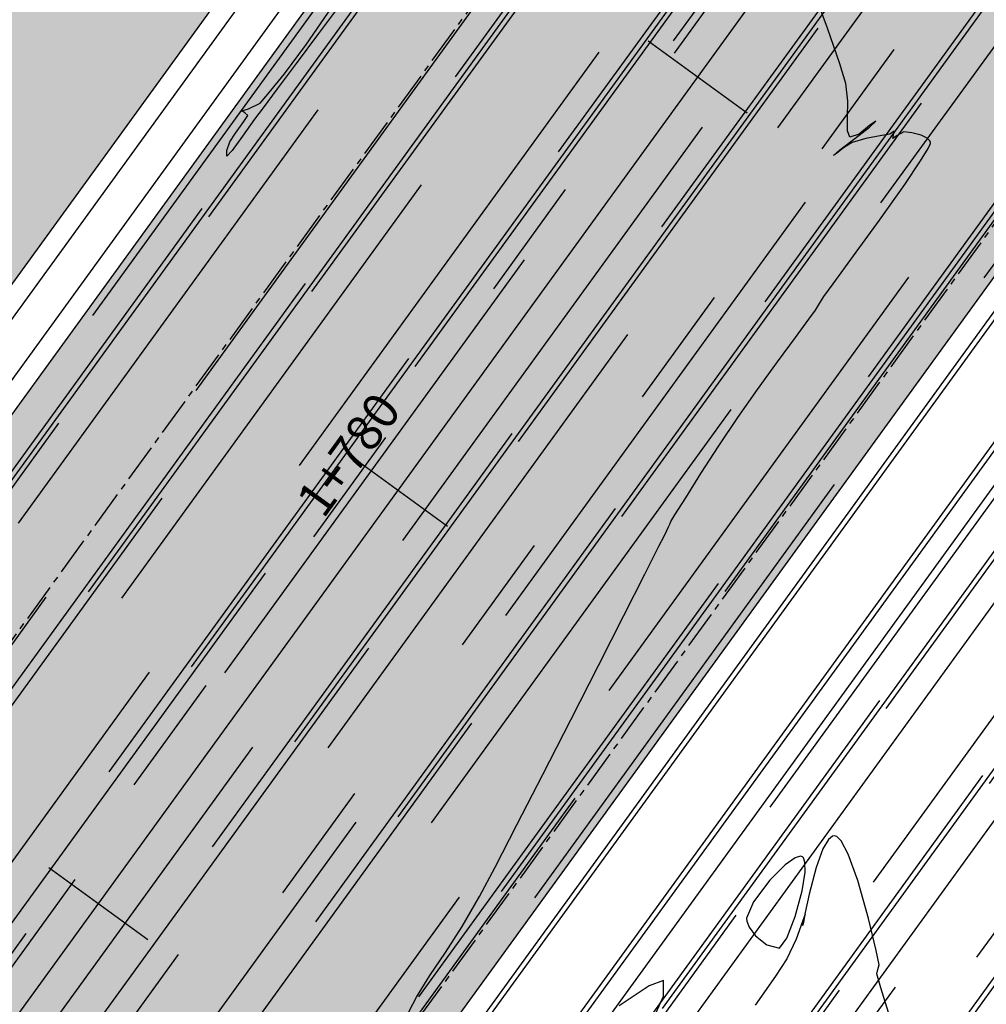
# Model space of a CAD drawing. Units: metres. Extents: x 258681 to 275242, y 8664333 to 8668537.
# Drawn here: x 259720 to 259739, y 8665927 to 8665946 of the extents above; entities that cross this region are included whole.
import ezdxf

# ---------------------------------------------------------------- set-up
doc = ezdxf.new("R2010")
doc.units = ezdxf.units.M
for name, pattern in [('ACAD_ISO03W100', [30, 12, -18]), ('CENTER2', [1.125, 0.75, -0.125, 0.125, -0.125]), ('DASHDOT', [25.4, 12.7, -6.35, 0, -6.35]), ('DASHED', [0.75, 0.5, -0.25])]:
    doc.linetypes.add(name, pattern=pattern)
for name, color, linetype in [('0 NW Mr', 7, 'Continuous'), ('0 VIAD SANTA ROSA', 7, 'Continuous'), ('04_ALI', 7, 'Continuous'), ('05_PERF', 7, 'Continuous'), ('BARANDA SOLIDAS', 22, 'Continuous'), ('C-ROAD-STAN-MAJR', 11, 'Continuous'), ('C-ROAD-STAN-MINR', 11, 'Continuous'), ('Muros Medio Jersey', 2, 'Continuous'), ('Señalizacion', 252, 'Continuous')]:
    doc.layers.add(name, color=color, linetype=linetype)
for name, color, linetype, true_color in [('02_TIN My', 7, 'Continuous', 0xad5700), ('BARANDA SOMBRA', 7, 'Continuous', 0x8c8c8c), ('PISTA', 7, 'Continuous', 0x85d4e0), ('RAMPA', 7, 'Continuous', 0xb3b3b3)]:
    doc.layers.add(name, color=color, linetype=linetype, true_color=true_color)
doc.styles.add('DATOS-02', font='romand.shx')

# ---------------------------------------------------------------- blocks, each defined once
blk = doc.blocks.new('HACHT VIADUCTO 01')
at = {"layer": 'PISTA'}
h = blk.add_hatch(color=256, dxfattribs=at)
h.dxf.hatch_style = 1
edge = h.paths.add_edge_path()
edge.add_arc((-159.9432603289897, -221.8782582897693), 192.6987280768631, 353.3970668666585, 355.6227511914367)
edge.add_arc((-189.5238680546172, -219.6139697134495), 222.3658707800308, 355.6227511903095, 357.6942257423888)
edge.add_arc((-207.883783882804, -218.8747060205787), 240.7406638407351, 357.6942257430082, 359.443002009791)
edge.add_arc((-256.9663204319368, -218.3975376226008), 289.8255197921649, 359.4430020103361, 361.036479523338)
edge.add_arc((-289.0865961161035, -218.9786561653018), 321.9510518311917, 1.036479522758194, 2.308331327427266)
edge.add_arc((-385.4213211711904, -222.8618890400976), 418.36401127649, 2.308331327801204, 3.423803674937264)
edge.add_arc((-453.8084079823166, -226.9533432126045), 486.8733802690409, 3.423803675291226, 4.218739333917627)
edge.add_arc((-723.0054569227214, -246.8104600999504), 756.8018082815274, 4.218739333212747, 4.856198150918653)
edge.add_arc((-871.8693724663462, -259.4579661861062), 906.2020250189202, 4.856198150980998, 5.174226199949547)
edge.add_arc((-3558.490736510081, -502.7411607690156), 3603.815983038622, 5.174226200485632, 5.333662805061156)
edge.add_line((29.72164639469702, -167.7463327888399), (20.85970236358116, -72.8238603938371))
edge.add_line((20.85970236358116, -72.8238603938371), (6.798822040727828, -72.8238603938371))
edge.add_line((6.798822040727828, -72.8238603938371), (15.78225982710137, -169.0476790629327))
edge.add_arc((-13876.06457236037, -1465.987911758944), 13952.25653348384, 5.32307752730469, 5.3336629907677775, ccw=False)
edge.add_arc((-3451.714454460394, -494.7151901330799), 3482.755777462299, 5.301896103884189, 5.323077523084407, ccw=False)
edge.add_arc((-2872.256957463425, -440.9412022829056), 2900.808500988473, 5.25955052389952, 5.301896105971423, ccw=False)
edge.add_arc((-1829.85355259123, -344.9825592767447), 1853.997668193583, 5.206595754143393, 5.259550529828175, ccw=False)
edge.add_arc((-1565.062974244443, -320.8539939094335), 1588.110026420013, 5.132489955211611, 5.206595749507414, ccw=False)
edge.add_arc((-1192.707821350312, -287.4093427043408), 1214.255904360296, 5.047761789275398, 5.132489952993581, ccw=False)
edge.add_arc((-1068.564799849439, -276.4439503028989), 1089.629544316025, 4.941896123976392, 5.047761792140875, ccw=False)
edge.add_arc((-878.9482452063821, -260.0483969897032), 899.3054734181221, 4.8253943876569, 4.9418961250136135, ccw=False)
edge.add_arc((-807.9319782548409, -254.0532957576215), 828.0366063686507, 4.6877684832737145, 4.825394385569382, ccw=False)
edge.add_arc((-693.2862244553689, -244.6523386221379), 713.0060588635947, 4.545248424476199, 4.687768482097795, ccw=False)
edge.add_line((17.47747387955314, -188.149196183309), (17.73845485641505, -198.9758492503315))
edge.add_line((17.73845485641505, -198.9758492503315), (17.72854507577722, -209.8606373649091))
edge.add_arc((-291.3717684232106, -219.0740495882928), 309.2375959840113, 1.077839790050973, 1.7073207556106809, ccw=False)
edge.add_arc((-261.1282788769167, -218.5050463825464), 278.9887542775093, 0.4231472021746754, 1.0778397901552808, ccw=False)
edge.add_arc((-248.130475634709, -218.409051803872), 265.9905965587111, -0.29487804054417666, 0.42314720164569053, ccw=False)
edge.add_arc((-225.2730603177915, -218.526690652594), 243.1328785214991, 358.9544437554061, 359.70512196022753, ccw=False)
edge.add_arc((-215.255205179652, -218.7095207609236), 233.1133551587089, 358.1405224545265, 358.9544437544169, ccw=False)
edge.add_arc((-197.3860572039557, -219.2896498795599), 215.2347925998234, 357.29385838997945, 358.14052245477654, ccw=False)
edge.add_arc((-189.4372759340331, -219.6653588302433), 207.2771371101484, 356.3840415866451, 357.2938583905634, ccw=False)
edge.add_arc((-175.1003605636943, -220.5713701806962), 192.9116228867314, 355.4413912033471, 356.38404158604925, ccw=False)
edge.add_arc((-168.6489146305248, -221.0857506860048), 186.4397033930485, 354.43567898817923, 355.4413912020934, ccw=False)
edge.add_arc((-156.9097620341927, -222.2294046767056), 174.6449737170341, 353.3970952212746, 354.43567898845373, ccw=False)
edge.add_arc((-154.2823326447979, -222.5335436221212), 172.0000000509409, 335.97505802413156, 353.3970952224225, ccw=False)
edge.add_arc((-156.6981585243484, -221.4566882830113), 174.6449635862299, 334.93636644660194, 335.975058027201, ccw=False)
edge.add_arc((-167.3822191699292, -216.4601754173636), 186.4396358027532, 333.9306588557051, 334.9363664335863, ccw=False)
edge.add_arc((-173.1956698001886, -213.6160517577082), 192.9115171074335, 332.9880119707061, 333.9306588790506, ccw=False)
edge.add_arc((-185.9939995128079, -207.0916036386043), 207.2769501566592, 332.07819817336866, 332.9880119566388, ccw=False)
edge.add_arc((-193.025258319889, -203.3653174564242), 215.2345760038548, 331.2315357843859, 332.07819816196854, ccw=False)
edge.add_arc((-208.696992631827, -194.7609380185604), 233.1130155849496, 330.4176179634719, 331.2315357977035, ccw=False)
edge.add_arc((-217.410352976789, -189.8146037273109), 243.1324402900927, 329.6669414021243, 330.4176179633656, ccw=False)
edge.add_arc((-237.1387973529927, -178.2709566671401), 265.9899840110365, 328.9489180595139, 329.6669414084856, ccw=False)
edge.add_arc((-248.2743317004933, -171.566533094272), 278.9880385058004, 328.2942257973518, 328.94891804006807, ccw=False)
edge.add_arc((-274.0084997376543, -155.6692041456699), 309.2365504074534, 327.66474651771256, 328.2942258155082, ccw=False)
edge.add_line((-12.72436690868926, -321.071278013289), (-18.26121700779186, -330.4426218867302))
edge.add_line((-18.26121700779186, -330.4426218867302), (-24.00154763562023, -339.6259267926216))
edge.add_arc((-606.8185929992469, 71.09806772135198), 713.0006367710356, 324.68428206920976, 324.8268046480097, ccw=False)
edge.add_arc((-700.6808024890197, 137.5948814619333), 828.0308093691459, 324.54665446545476, 324.6842820876703, ccw=False)
edge.add_arc((-758.7352558348211, 178.9334382899106), 899.2992865094615, 324.4301504503489, 324.5466544632942, ccw=False)
edge.add_arc((-913.5448653116473, 289.6430593766272), 1089.621737595853, 324.3242837198169, 324.43015045876257, ccw=False)
edge.add_arc((-1014.781362503476, 362.3238195292652), 1214.246459300803, 324.23955450629717, 324.32428373684, ccw=False)
edge.add_arc((-1318.150294089573, 580.8021821025759), 1588.098707608078, 324.1654469190152, 324.2395544524892, ccw=False)
edge.add_arc((-1533.703772236186, 736.4619480334222), 1853.980757906227, 324.1124923260889, 324.1654469607385, ccw=False)
edge.add_arc((-2381.790870425728, 1350.092864830047), 2900.782853893918, 324.07014537408054, 324.1124923147867, ccw=False)
edge.add_arc((-2853.026914206566, 1691.585221383721), 3482.745428758314, 324.0489638086282, 324.07014536022626, ccw=False)
edge.add_arc((-11328.32240058103, 7838.188651848584), 13952.29018069294, 324.03837804707604, 324.0489638239096, ccw=False)
edge.add_line((-35.19187902013073, -355.1991889197379), (-134.5584370196739, -492.1583480201662))
edge.add_line((-134.5584370196739, -492.1583480201662), (-117.2618989005277, -492.1583480201662))
edge.add_line((-117.2618989005277, -492.1583480201662), (-23.86008625497925, -363.4205314349383))
edge.add_arc((-2940.826925502915, 1752.896161127836), 3603.816294498366, 324.0383780454226, 324.1978150835715)
edge.add_arc((-752.9497987462673, 174.8225768152624), 906.202059792067, 324.197815079222, 324.5158431835212)
edge.add_arc((-631.2967436261824, 88.09903991222382), 756.8017998424215, 324.5158431865042, 325.1533019511861)
edge.add_arc((-409.7708660740464, -66.13337430171669), 486.8733796649471, 325.1533019554361, 325.9482376674231)
edge.add_arc((-353.0086602978117, -104.4946218449622), 418.3640130231635, 325.9482376605559, 327.0637099472319)
edge.add_arc((-272.091608184448, -156.9149411525577), 321.9510512440236, 327.0637099467938, 328.3355617788402)
edge.add_arc((-244.7483759083261, -173.7790299523622), 289.8255186826063, 328.3355617884377, 329.929039334486)
edge.add_arc((-202.2700730802899, -198.3740853909403), 240.7406639596253, 329.9290393252275, 331.6778154531799)
edge.add_arc((-186.0948583343416, -207.0916215740144), 222.3658711939835, 331.6778154531029, 333.7492901562037)
edge.add_arc((-159.487368925038, -220.2133931070566), 192.6987280751499, 333.7492901616172, 335.9750259105869)
edge.add_arc((-154.2823324757919, -222.5335436686873), 186.9999998778688, 335.975025908167, 353.3970668661908)
at = {"layer": 'RAMPA'}
h = blk.add_hatch(color=256, dxfattribs=at)
h.dxf.hatch_style = 1
edge = h.paths.add_edge_path()
edge.add_arc((-3258.634360003431, 1987.461377199739), 3983.299810201076, 324.0383780508215, 324.1529694879316)
edge.add_arc((-826.8843866877723, 230.5918332803994), 983.3000556890754, 324.1529694786586, 324.3821529362384)
edge.add_arc((-691.3975072276371, 133.5289063118398), 816.6330034635413, 324.382152934525, 324.8405186959976)
edge.add_arc((-446.1321394759871, -39.2271486967802), 516.6334115296557, 324.8405187056845, 325.4134765881477)
edge.add_arc((-383.4065378210798, -82.4768713247031), 440.442600992133, 325.4134765847196, 326.2156166280624)
edge.add_arc((-294.3565840256051, -142.0554768815637), 333.3001513697818, 326.2156166240393, 327.1323500398207)
edge.add_arc((-264.3588737105019, -161.4378491714597), 297.5854627986304, 327.13235004629, 328.2782642469766)
edge.add_arc((-217.9622135968239, -190.1173310577869), 243.0404103101573, 328.2782642403216, 329.5387728477792)
edge.add_arc((-200.3569411785284, -200.4715879559517), 222.616006944716, 329.5387728506532, 331.110218350834)
edge.add_line((-5.44533968201722, -308.023222764954), (2.736067543941317, -291.6637805793434))
edge.add_line((2.736067543941317, -291.6637805793434), (-0.1291686869517434, -290.2679114080966))
edge.add_line((-0.1291686869517434, -290.2679114080966), (-8.303343092120485, -306.2613982483745))
edge.add_arc((37.94540329699521, -339.1764460653067), 56.76571954406705, 144.5606940202115, 150.7277111910984)
edge.add_arc((-248.1335309589049, -168.8824758380651), 276.1856825968439, 327.8193496917365, 328.9293935976907, ccw=False)
edge.add_arc((75.99701644910965, -378.9469613339752), 110.1491499017892, 145.1321868446386, 148.181029005444)
edge.add_arc((-294.3565837706265, -142.0554769393057), 329.5001511239229, 326.21561673947764, 327.13298628203336, ccw=False)
edge.add_arc((-383.4065378660453, -82.47687144577503), 436.6426009603476, 325.41347648074964, 326.21561674400255, ccw=False)
edge.add_arc((-446.1321394786355, -39.22714858874679), 512.8334115930724, 324.8405186560914, 325.41347647589305, ccw=False)
edge.add_arc((-691.3975079530501, 133.528906898573), 812.8330043935053, 324.3821533070657, 324.8405186664142, ccw=False)
edge.add_arc((-826.8843849470431, 230.5918311625719), 979.5000530391932, 324.15296945598107, 324.38215328999075, ccw=False)
edge.add_arc((-3258.634361219825, 1987.46137852408), 3979.499811964001, 324.0383780457186, 324.15296946712004, ccw=False)
edge.add_line((-37.58532882132567, -349.4729133006185), (-92.76871723338263, -425.5334172099829))
edge.add_arc((-44.52784942416474, -460.5331135056913), 59.60000056860957, 144.0383781334604, 144.0644229270317)
edge.add_line((-92.78462196976761, -425.5553495511413), (-119.0643240434874, -461.7772532775998))
edge.add_line((-119.0643240434874, -461.7772532775998), (-115.1504399564292, -464.6168529987335))
edge.add_line((-115.1504399564292, -464.6168529987335), (-94.41454351163702, -436.1459690164775))
edge.add_line((-94.41454351163702, -436.1459690164775), (-94.65168421636918, -435.9739187806845))
edge.add_arc((-40.63769209262682, -463.0044321790338), 60.39999999769901, 144.0383780457728, 153.4149953346988, ccw=False)
edge.add_line((-89.52608780623996, -427.534941567108), (-34.50956882818718, -351.704437546432))
at = {"layer": 'BARANDA SOLIDAS'}
for points in [[(-398.6420250045776, -880.6720456369221), (-23.53631209177547, -363.6554150059819, 0.0006956742860020848), (-17.65789348413819, -355.5292958840728, 0.001387659923367377), (-14.72544531532913, -351.4398090913892, 0.002781446014790229), (-9.873504446732113, -344.5529258660972, 0.00346857513001974), (-6.04925577584072, -338.9780332352966, 0.004867204674410881), (-1.550216924253618, -332.1791869439185, 0.005549557391514423), (2.273327526665526, -326.131022805348, 0.006952969390658184), (6.414381548092933, -319.2029652651399, 0.007630624095867276), (10.00454016539152, -312.7782303616405, 0.009038758925468236), (13.69655855066958, -305.6209223307669, 0.009711792495004267), (16.88280918591772, -298.8306880071759, 0.07616477309393098), (31.87461124107358, -244.0823779795319, 0.009711792503080815), (32.59222529604449, -236.6161536630243, 0.009038758940628704), (33.06163934679353, -228.5763956811279, 0.007630624095285246), (33.24548535913345, -221.2189057506621, 0.006952969365723699), (33.21171288340702, -213.1476500127465, 0.005549557389429588), (33.00288363746949, -205.995295708999, 0.004867204691549673), (32.59523939274368, -197.8528459817171, 0.003468575114567798), (32.14469061922864, -191.107380002737, 0.002781445990191888), (31.47822788966005, -182.7093850951642, 0.001387659991564136)], [(-398.971912805544, -880.4455886315554), (-23.86007630181848, -363.4205177165568, 0.0006956742859831535), (-17.98231008878793, -355.2953004427254, 0.001387659923223518), (-15.05115573943476, -351.2076179645956, 0.002781446014814304), (-10.20177796078497, -344.3243728093803, 0.003468575130110375), (-6.380668594298186, -338.7540565766394, 0.004867204674132787), (-1.885927188239293, -331.9617044888437, 0.005549557391747464), (1.93287269063876, -325.9210454151034, 0.006952969389998079), (6.068219351785956, -319.0025363899767, 0.007630624096269982), (9.652422675542766, -312.5884587261826, 0.009038758926008259), (13.3378116460226, -305.4440024103969, 0.009711792494032577), (16.51746202932554, -298.6678339149803, 0.07616477309219806), (31.47726450927439, -244.0363826025277, 0.009711792504200137), (32.19339204105199, -236.5856244191527, 0.009038758941117697), (32.66196320854942, -228.5603026840836, 0.007630624095931475), (32.84550426030182, -221.2150172330439, 0.006952969366051302), (32.81177833108814, -213.1548856105655, 0.005549557389644669), (32.60320821785717, -206.0114065427333, 0.00486720469085992), (32.19595335164922, -197.8767344187945, 0.00346857511511064), (31.74577443106682, -191.1368057541549, 0.002781445989668075), (31.07966376762488, -182.7432471774518, 0.001387659991595387)], [(-18.60305521512055, -330.2348439637572), (-24.33487713863724, -339.4045367576182, -0.0006179952986013877), (-25.35141038175789, -340.8431696724147, -0.0006005149021256418), (-26.50259414341417, -342.4639691077173, -0.0005083418526750556), (-27.56429955470958, -343.9517881050706, -0.00046193348408282), (-28.73652592880535, -345.5877618305385, -0.0003697021466335664), (-29.78446940271533, -347.045158745721, -0.0003233522073434894), (-30.9856326264271, -348.7107658553869, -0.0002310622255199582), (-31.98924399391399, -350.0991877280176, -0.0001847709318195261), (-33.24646992838825, -351.8354233335704, -9.242138270724993e-05), (-34.00208564006607, -352.8777157031, -4.618780511331979e-05), (-35.51558789200499, -354.9642153568566), (-94.41454351157881, -436.1459690164775)], [(-94.0907793015067, -436.3808663059026), (-35.19182368196198, -355.1991126462817, 4.618780512625649e-05), (-33.67827803638647, -353.1125531699508, 9.24213827285942e-05), (-32.92257552992669, -352.0701410770416, 0.0001847709319118817), (-31.66517620775267, -350.3336660210043, 0.0002310622255313295), (-30.66134826318012, -348.9449445307255, 0.0003233522073281851), (-29.45988242179737, -347.2789177913219, 0.0003697021465644988), (-28.41159361836617, -345.8210406191647, 0.0004619334841955696), (-27.23893676212174, -344.1844661068171, 0.0005083418526145701), (-26.17675890345708, -342.6959850471467, 0.0006005149022595138), (-25.02501876631868, -341.074402268976, 0.0006218709029933191), (-24.00154763562023, -339.6259267926216), (-18.26121700779186, -330.4426218867302)], [(2.736067543941317, -291.6637805793434), (-5.44533968201722, -308.023222764954, -0.006856831836968949), (-8.468082577484893, -313.3279235903174, -0.005500062871404966), (-11.22919628451928, -317.9066130686551, -0.005000034364083538), (-14.40898247199948, -322.9375691059977, -0.004000024924722128), (-17.3388076578558, -327.3933911882341, -0.003500010424136579), (-20.80339711232227, -332.4941649604589, -0.002500006633634486), (-23.7572863533569, -336.7327206749469, -0.002000001352117161), (-27.54070111279725, -342.0587336886674, -0.001000000380432082), (-29.8376921218296, -345.251518856734, -0.0004999998384670673), (-34.50957049356657, -351.7044398412108), (-89.52608780332957, -427.5349415633827, 0.04093605449653451), (-94.65168421636918, -435.9739187806845, 0.04093605449653451)], [(3.095683671475854, -291.8389762789011), (-5.09120471397182, -308.2093785237521, -0.006865915794471595), (-8.123293608834501, -313.5307056587189, -0.005500062871404627), (-10.88895160329412, -318.1169308200479, -0.005000034364083552), (-14.07301190559519, -323.1546492259949, -0.00400002492472221), (-17.00635323172901, -327.6158188264817, -0.003500010424136709), (-20.47408914810512, -332.7212250065058, -0.002500006633634365), (-23.43026541845757, -336.9630623944104, -0.002000001352116984), (-27.21553335525095, -342.2916841749102, -0.001000000380431883), (-29.51345876499545, -345.4857681468129, -0.0004999998384671207), (-34.18580628369818, -351.939337130636), (-89.20232359328656, -427.7698388528079, 0.03824398501044945), (-94.00218831305392, -435.5776105839759, 0.03824398501044945)]]:
    blk.add_lwpolyline(points, format="xyb", dxfattribs=at)
at = {"layer": 'BARANDA SOMBRA'}
for points in [[(-397.9000306700182, -882.4131764210761), (-18.60760089129326, -359.5866647101939, 0.0001700501364701627), (-15.70611381731578, -355.5843166653067, 0.000340550746173144), (-14.25992904629675, -353.5851380564272, 0.0006803486599407876), (-11.8617869024456, -350.255697472021, 0.0008514524639305515), (-9.954439322318649, -347.5904679112136, 0.001190645764445804), (-7.68439081669203, -344.3908870834857, 0.001362357777733455), (-5.715502251667203, -341.585541319102, 0.001700940960661753), (-3.53041687476798, -338.4312273897231, 0.001873265479637601), (-1.567605339543661, -335.5540585499257, 0.002211234338102951)], [(-397.5762580816809, -882.6480621602386), (-18.28382830243208, -359.8215504493564, 0.0001700501365006997), (-15.38218153445632, -355.8189821206033, 0.0003405507461150165), (-13.93567740233266, -353.8193620350212, 0.0006803486599801616), (-11.53689904449857, -350.4890381656587, 0.0008514524638145175), (-9.628758636157727, -347.8227007482201, 0.001190645764488855), (-7.35760780077544, -344.6215662136674, 0.001362357777515421), (-5.387467025168007, -341.8144362512976, 0.00170094096051117), (-3.200831907481188, -338.6578851696104, 0.001873265479782963), (-1.236331281921593, -335.7782403919846, 0.002211234338708551)]]:
    blk.add_lwpolyline(points, format="xyb", dxfattribs=at)
blk = doc.blocks.new('AeccTickLine')
at = {"color": 3}
blk.add_line((0, -2), (0, 2), dxfattribs=at)
blk = doc.blocks.new('*U330')
at = {"color": 8, "linetype": 'DASHDOT', "lineweight": -3, "ltscale": 2}
for p, q in [((50.51215027409892, -7.407180990954792), (-0.3008731950299885, -1.121553846051271)), ((50.20523640432953, -9.888270242985673), (-0.6077870647993671, -3.602643098082157))]:
    blk.add_line(p, q, dxfattribs=at)
at = {"color": 8, "linetype": 'DASHED', "lineweight": -3, "ltscale": 20}
for points in [[(0.006910746066020657, -0.5550541666301653), (50.47226608718271, -6.797682651271188)], [(50.44157459496085, -7.045791569085875), (47.960485480265, -6.738876875479729), (47.53281984632563, -6.937879311627746), (2.823591323512427, -1.407293037020202), (2.457308468100312, -1.110077585790934), (-0.02378071745672988, -0.8031628533896986)], [(-0.1097168104734709, -1.497867822925034), (2.371372381315243, -1.804782550466608), (2.799037690554024, -1.605780036615873), (47.50826618052628, -7.136366374727276), (47.87454939002109, -7.433581845358068), (50.34689832151121, -7.739415359770671)], [(50.3249470149045, -7.988605443939054), (-0.1404083730121487, -1.745977308231978)], [(-0.300003123703358, -3.036143418661052), (50.16535221741333, -9.278771903302077)], [(50.13466072519147, -9.52688082111676), (47.65357161049563, -9.219966127510622), (47.22590597655626, -9.418968563658638), (2.516677453743048, -3.888382289051088), (2.150394598330933, -3.59116683782182), (-0.3306945872261084, -3.284252105420586)], [(-0.4166306802428497, -3.97895707495592), (2.064458511545864, -4.285871802497494), (2.492123820784645, -4.08686928864676), (47.20135231075689, -9.617455626758161), (47.56763552025171, -9.91467109738896), (50.03998445174184, -10.22050461180156)], [(50.01803314513511, -10.46969469596994), (-0.4473222427815271, -4.227066560262864)]]:
    blk.add_lwpolyline(points, dxfattribs=at)
blk = doc.blocks.new('MARINA VIA 2')
at = {"layer": '0 NW Mr', "color": 253, "linetype": 'DASHDOT', "lineweight": -3, "ltscale": 2, "true_color": 0xb0b0b0}
for p, q in [((249747.3198361652, 8665947.154314507), (249717.2542817128, 8665905.711161898)), ((249749.3434148455, 8665945.686278634), (249719.2778603931, 8665904.243126025)), ((249751.3669935259, 8665944.21824276), (249721.3014390735, 8665902.775090152))]:
    blk.add_line(p, q, dxfattribs=at)
at = {"layer": '0 NW Mr', "color": 253, "linetype": 'Continuous', "lineweight": -3, "true_color": 0xb0b0b0}
blk.add_lwpolyline([(249369.2660646127, 8665427.312416524), (249748.5584943905, 8665950.138928233, 0.0001700498331380531), (249751.4601407912, 8665954.14149607, 0.0003405500832052423), (249752.9066452939, 8665956.141116677, 0.000680348574799722), (249755.3054238315, 8665959.47144081, 0.0008514525437333447), (249757.2135640631, 8665962.13777799, 0.001190645423925836), (249759.4847148285, 8665965.33891244, 0.001362357302646381), (249761.4548556769, 8665968.146042518, 0.001700940725629622), (249763.6414907913, 8665971.302593611, 0.001873265211001923), (249765.6059914218, 8665974.182238407, 0.002211234459706563)], format="xyb", dxfattribs=at)
at = {"layer": '0 NW Mr', "color": 253, "linetype": 'DASHED', "lineweight": -3, "ltscale": 20, "true_color": 0xb0b0b0}
for points in [[(249716.9071522402, 8665906.254442645), (249746.7670022019, 8665947.414032783)], [(249746.9693600126, 8665947.267229108), (249745.5013234848, 8665945.243650947), (249745.468795393, 8665944.773074929), (249719.0147903165, 8665908.30818613), (249718.5775464585, 8665908.131217312), (249717.1095098624, 8665906.107639106)], [(249717.6761117732, 8665905.696588889), (249719.144148368, 8665907.720167102), (249719.1766762348, 8665908.19074287), (249745.6306813511, 8665944.65563161), (249746.0679253972, 8665944.832600731), (249747.5307904388, 8665946.849050395)], [(249747.7383197256, 8665946.709375225), (249717.8784700467, 8665905.549784876)], [(249718.9307309205, 8665904.786406772), (249748.7905808822, 8665945.94599691)], [(249748.9929386929, 8665945.799193235), (249747.5249021651, 8665943.775615074), (249747.4923740734, 8665943.305039056), (249721.0383689968, 8665906.840150258), (249720.6011251388, 8665906.663181439), (249719.1330885428, 8665904.639603233)], [(249719.6996904536, 8665904.228553016), (249721.1677270484, 8665906.25213123), (249721.2002549152, 8665906.722706998), (249747.6542600314, 8665943.187595736), (249748.0915040775, 8665943.364564858), (249749.5543691192, 8665945.381014522)], [(249749.761898406, 8665945.241339352), (249719.9020487271, 8665904.081749003)], [(249720.9543096009, 8665903.3183709), (249750.8141595626, 8665944.477961037)], [(249751.0165173733, 8665944.331157362), (249749.5484808455, 8665942.3075792), (249749.5159527537, 8665941.837003183), (249723.0619476772, 8665905.372114385), (249722.6247038192, 8665905.195145566), (249721.1566672232, 8665903.17156736)]]:
    blk.add_lwpolyline(points, dxfattribs=at)
blk = doc.blocks.new('TIN 023')
at = {"layer": '02_TIN My', "linetype": 'Continuous', "lineweight": -3, "elevation": 27.5}
for points in [[(259736.8970886297, 8665926.332050094), (259736.6881394504, 8665927.005199604), (259736.6079407666, 8665927.273940768), (259736.6333642081, 8665927.363446437), (259736.6581304348, 8665927.45273913), (259736.5990337869, 8665927.732114585), (259736.4467918787, 8665928.360319728), (259736.236617509, 8665929.101424519), (259736.0504296418, 8665929.617051117), (259735.9120920252, 8665929.87943185), (259735.8247130946, 8665929.966831585), (259735.7833225807, 8665929.978612904), (259735.7431542354, 8665929.970567355), (259735.6649326133, 8665929.909083469), (259735.5540131803, 8665929.723720696), (259735.4212424581, 8665929.359680792), (259735.2863340118, 8665928.83884291), (259735.2091029318, 8665928.475336358), (259735.1722363549, 8665928.290684719), (259735.158810982, 8665928.229823077), (259735.1556690648, 8665928.222133094), (259735.1537793715, 8665928.22930356), (259735.163593546, 8665928.270774791), (259735.1933960808, 8665928.36397992), (259735.2083571429, 8665928.443), (259735.1527124139, 8665928.299357193), (259735.0298326114, 8665927.957419248), (259734.849, 8665927.569), (259734.6256065151, 8665927.229732005), (259734.2243149028, 8665926.6613656)], [(259732.2013711594, 8665926.332584566), (259732.432355326, 8665926.841025487), (259732.432170068, 8665927.147691611), (259732.1504735635, 8665927.042532347), (259731.5643846125, 8665926.65092867)], [(259727.3692687545, 8665926.394740215), (259727.5875209986, 8665926.817964364), (259727.8531355507, 8665927.242027031), (259728.1550440752, 8665927.69396572), (259728.4821782359, 8665928.200817944), (259728.823469697, 8665928.789621212), (259729.1286309332, 8665929.367314037), (259729.5564596108, 8665930.192762408), (259730.064834515, 8665931.182103753), (259730.6116344309, 8665932.251475494), (259731.1547381436, 8665933.317015056), (259731.6520244384, 8665934.29485986), (259732.0613721004, 8665935.101147339), (259732.3406599148, 8665935.65201491), (259732.4477666666, 8665935.8636), (259732.4940073996, 8665935.958260484), (259732.5296225165, 8665936.032344371), (259732.5516168423, 8665936.082602061), (259732.5742413793, 8665936.132505747), (259732.6553309752, 8665936.264541605), (259732.8644998847, 8665936.599984886), (259733.1642787243, 8665937.07314987), (259733.5171981105, 8665937.618350837), (259733.8857886598, 8665938.169902062), (259734.2699868176, 8665938.719107606), (259734.6625152825, 8665939.26219914), (259735.0150840507, 8665939.740882365), (259735.2794031184, 8665940.09686299), (259735.4071824818, 8665940.271846715), (259735.4894012655, 8665940.404842412), (259735.5707787611, 8665940.538433628), (259735.7536306588, 8665940.789942678), (259736.154905815, 8665941.337616315), (259736.6605329564, 8665942.034999926), (259737.1564408097, 8665942.735638887), (259737.4695133093, 8665943.200076407), (259737.6171916962, 8665943.443152837), (259737.6604668357, 8665943.537509376), (259737.6628135593, 8665943.560864408), (259737.6491419918, 8665943.58938691), (259737.5979278823, 8665943.63971326), (259737.47983083, 8665943.698825965), (259737.296844102, 8665943.748248333), (259737.1374992764, 8665943.765303908), (259737.006954179, 8665943.694199001), (259736.9238287074, 8665943.634034893), (259736.9340545216, 8665943.706913669), (259736.9486658711, 8665943.776680192), (259736.9092886133, 8665943.751709266), (259736.8649813314, 8665943.720013922), (259736.7079206028, 8665943.693191677), (259736.395182398, 8665943.634155184), (259736.1275580063, 8665943.559244342), (259735.9568596851, 8665943.454320852), (259735.8234226757, 8665943.344627371), (259735.7608227425, 8665943.305575252), (259735.8875365964, 8665943.413687596), (259736.1798775471, 8665943.633517545), (259736.4701683617, 8665943.856467258), (259736.5907318073, 8665943.97393889), (259736.4745825893, 8665943.895766033), (259736.2637701115, 8665943.722606126), (259736.0839765386, 8665943.660630397), (259736.0338920379, 8665943.787547203), (259736.035637985, 8665944.039967641), (259736.0418359062, 8665944.36566197), (259736.0051073279, 8665944.712400444), (259735.886203527, 8665945.098356025), (259735.641607626, 8665945.796066932), (259735.3126620448, 8665946.69790049)], [(259726.1584472453, 8665946.350658994), (259725.6678961858, 8665945.69278885), (259725.2284975339, 8665945.103657736), (259724.8602816254, 8665944.610092692), (259724.5832787955, 8665944.238920763), (259724.4175193799, 8665944.016968992), (259724.1774942563, 8665943.681213606), (259723.9773971061, 8665943.399257611), (259723.87296875, 8665943.290270833), (259723.8724721319, 8665943.39974429), (259723.9319314721, 8665943.570134517), (259724.0428594396, 8665943.74373878), (259724.204296636, 8665943.966986047), (259724.2850057803, 8665944.08885838), (259724.2242082353, 8665944.135960724), (259724.1673333333, 8665944.178266667), (259724.2998308584, 8665944.218620425), (259724.5237691454, 8665944.328071032), (259724.6787196216, 8665944.501744216), (259725.0006017723, 8665944.901043266), (259725.4340695504, 8665945.480418224), (259725.9237769084, 8665946.194319133)]]:
    blk.add_lwpolyline(points, dxfattribs=at)
blk.add_lwpolyline([(259734.0570407955, 8665928.363552779), (259734.0651933415, 8665928.307621883), (259734.1110132147, 8665928.191723166), (259734.2353501928, 8665928.021812024), (259734.4540294782, 8665927.841894666), (259734.7033123426, 8665927.776115868), (259734.8443699398, 8665927.973250965), (259735.0072612015, 8665928.397674005), (259735.1443977118, 8665928.90275929), (259735.2035840838, 8665929.266371863), (259735.2025125004, 8665929.466215925), (259735.1744392338, 8665929.547152424), (259735.1510528154, 8665929.568413794), (259735.1129141714, 8665929.577731708), (259735.0115155013, 8665929.549606247), (259734.8141651797, 8665929.41239248), (259734.5157036148, 8665929.113317138), (259734.1911566638, 8665928.684111554), (259734.0570407955, 8665928.363552779)], close=True, dxfattribs=at)

msp = doc.modelspace()

# ---------------------------------------------------------------- linework, layer by layer
for points in [[(259357.4947058719, 8665411.978367452), (259746.3346853714, 8665947.925246254, 0.0006944441526988087), (259752.1970029081, 8665956.029065756, 0.001388890252016998), (259755.1129531334, 8665960.095523942, 0.002777781239307775), (259759.9169409839, 8665966.914236061, 0.003472239704080939), (259763.6936276241, 8665972.419707414, 0.004861139512941268), (259768.1159364788, 8665979.10242485, 0.005555622916946786), (259771.8647571903, 8665985.032230068, 0.006944536348423379), (259775.9058653787, 8665991.792817459, 0.007639057160659476), (259779.4006204359, 8665998.04657606, 0.0090279904894485), (259782.9777833857, 8666004.980859945, 0.009722561116071464), (259786.0572926004, 8666011.543249538, 0.07616477309002041), (259800.5131012227, 8666064.334176188, 0.009722561096907072), (259801.2064875438, 8666071.549960934, 0.009027990464997873), (259801.6611118279, 8666079.33929368, 0.007639057172598905), (259801.8399462206, 8666086.50105519, 0.006944536374832181), (259801.8068569775, 8666094.377285397, 0.005555622759283703), (259801.6020277832, 8666101.389723727, 0.004861139340057832), (259801.2012460979, 8666109.393154385, 0.003472239806420064), (259800.7562567365, 8666116.054652786, 0.002777781304300475), (259800.0963267879, 8666124.369556699, 0.001388890220833963), (259799.6588738946, 8666129.35428174, 0.0006944441618702908), (259798.7429706953, 8666139.314190224), (259736.2531291378, 8666808.658325063, -0.01558254015241311)], [(259356.3615311367, 8665412.800507963), (259745.2015106363, 8665948.747386765, 0.0006944441526341049), (259751.0615488255, 8665956.848055393, 0.001388890252346152), (259753.9729666527, 8665960.908192893, 0.002777781239794821), (259758.7679954146, 8665967.71418861, 0.003472239703724731), (259762.5336827633, 8665973.203625726, 0.004861139511899506), (259766.9409690253, 8665979.863641957, 0.00555562291628699), (259770.6731652675, 8665985.76715094, 0.006944536348081612), (259774.6943213575, 8665992.494359393, 0.007639057159939976), (259778.1682092244, 8665998.710776787, 0.009027990489417534), (259781.7221958934, 8666005.600133752, 0.00972256111714712), (259784.7785775549, 8666012.113238866, 0.07616477309031036), (259799.1223876599, 8666064.495159997, 0.009722561096216421), (259799.8105665509, 8666071.65675317, 0.009027990465329646), (259800.2622453443, 8666079.395619173, 0.00763905717429336), (259800.4400119164, 8666086.51461779, 0.006944536375719618), (259800.4070860443, 8666094.35196081, 0.005555622760099194), (259800.2031651828, 8666101.333301878, 0.004861139339186736), (259799.8037449537, 8666109.309544863, 0.003472239806718855), (259799.3600515875, 8666115.951642195, 0.002777781304403254), (259798.7013523604, 8666124.251039416, 0.001388890220467426), (259798.2645794206, 8666129.228016464, 0.0006944441620305721), (259797.3490323367, 8666139.184052404), (259734.8591907792, 8666808.528187243, -0.01558254015261874)], [(259356.3615311367, 8665412.800507963), (259745.2015106363, 8665948.747386765, 0.0006944441526341049), (259751.0615488255, 8665956.848055393, 0.001388890252346152), (259753.9729666527, 8665960.908192893, 0.002777781239794821), (259758.7679954146, 8665967.71418861, 0.003472239703724731), (259762.5336827633, 8665973.203625726, 0.004861139511899506), (259766.9409690253, 8665979.863641957, 0.00555562291628699), (259770.6731652675, 8665985.76715094, 0.006944536348081612), (259774.6943213575, 8665992.494359393, 0.007639057159939976), (259778.1682092244, 8665998.710776787, 0.009027990489417534), (259781.7221958934, 8666005.600133752, 0.00972256111714712), (259784.7785775549, 8666012.113238866, 0.07616477309031036), (259799.1223876599, 8666064.495159997, 0.009722561096216421), (259799.8105665509, 8666071.65675317, 0.009027990465329646), (259800.2622453443, 8666079.395619173, 0.00763905717429336), (259800.4400119164, 8666086.51461779, 0.006944536375719618), (259800.4070860443, 8666094.35196081, 0.005555622760099194), (259800.2031651828, 8666101.333301878, 0.004861139339186736), (259799.8037449537, 8666109.309544863, 0.003472239806718855), (259799.3600515875, 8666115.951642195, 0.002777781304403254), (259798.7013523604, 8666124.251039416, 0.001388890220467426), (259798.2645794206, 8666129.228016464, 0.0006944441620305721), (259797.3490323367, 8666139.184052404), (259734.8591907792, 8666808.528187243, -0.01558254015261874)]]:
    msp.add_lwpolyline(points, format="xyb")
at = {"layer": '0 VIAD SANTA ROSA'}
msp.add_line((259356.3615311367, 8665412.800507963), (259745.2015106363, 8665948.747386765), dxfattribs=at)
at = {"layer": '0 VIAD SANTA ROSA', "color": 0, "linetype": 'CENTER2', "lineweight": -3, "flags": 128}
for points in [[(258820.9225248273, 8664411.069505509), (259290.8215765723, 8665262.215496944, 0.05052391379273913), (259321.7744576869, 8665334.722377047), (259324.5172029433, 8665342.393858813), (259327.1021771071, 8665350.129069136), (259327.133585027, 8665350.226097759), (259328.1923770885, 8665353.38671277), (259329.3026030535, 8665356.526467718, -0.07523543093446844), (259355.078287531, 8665410.673746653), (259356.8152668095, 8665413.515148738), (259358.6008671632, 8665416.329781814), (259367.3755781977, 8665429.854575573), (259742.4966000877, 8665946.892306913), (259743.9180229396, 8665948.851783946), (259745.3402243693, 8665950.814123968), (259746.7623499395, 8665952.77994477), (259748.1835406829, 8665954.749864047), (259749.6029322977, 8665956.724498255), (259751.0196543452, 8665958.704461487), (259752.432829454, 8665960.690364309), (259753.8415725293, 8665962.682812605), (259755.2449899761, 8665964.68240639), (259756.6421789321, 8665966.689738607), (259758.032226518, 8665968.705393907), (259759.4142091057, 8665970.729947409), (259760.7871916079, 8665972.763963435), (259762.1502267916, 8665974.80799421), (259763.5023546184, 8665976.86257856), (259764.8426016157, 8665978.92824055), (259766.1699802799, 8665981.00548814), (259767.4834885174, 8665983.094811747), (259768.7821091239, 8665985.196682848), (259770.0648093078, 8665987.311552487), (259771.3305402595, 8665989.439849803), (259772.5782367711, 8665991.581980485), (259773.8068169095, 8665993.73832522), (259775.0151817477, 8665995.909238094), (259776.2022151565, 8665998.095044965), (259777.3667836622, 8666000.296041802), (259778.5077363726, 8666002.512492988), (259779.6239049781, 8666004.7446296), (259780.7141038281, 8666006.992647639), (259781.7771300909, 8666009.256706255), (259782.811763999, 8666011.536925917, 0.07616477309083475), (259797.7235671162, 8666065.993089158), (259797.9949551755, 8666068.482309429), (259798.2336783674, 8666070.972088031), (259798.4408476698, 8666073.461907206), (259798.6175791913, 8666075.9512911), (259798.7649930333, 8666078.439804332), (259798.8842122421, 8666080.92705053), (259798.9763618466, 8666083.412670866), (259799.0425679779, 8666085.896342551), (259799.0839570703, 8666088.37777736), (259799.1016551363, 8666090.856720123), (259799.0967871173, 8666093.332947215), (259799.0704763018, 8666095.806265047), (259799.0238438112, 8666098.276508559), (259798.9580081489, 8666100.74353971), (259798.874084808, 8666103.207245968), (259798.773185937, 8666105.667538816), (259798.6564200568, 8666108.124352247), (259798.524891829, 8666110.577641277), (259798.3797018694, 8666113.027380446), (259798.221946605, 8666115.473562378), (259798.0527181714, 8666117.916196266), (259797.8731043451, 8666120.355306447), (259797.6841885106, 8666122.790930936), (259797.4870496572, 8666125.223119978), (259797.2827624016, 8666127.651934631), (259797.0723970358, 8666130.077445334), (259796.8570195938, 8666132.49973049), (259796.6376919372, 8666134.918875063), (259796.4154718543, 8666137.334969183), (259796.1914131707, 8666139.74810676), (259795.9665658674, 8666142.158384103), (259734.7812951553, 8666797.528938208), (259734.0886771773, 8666808.71297953), (259733.9475221622, 8666811.082812829), (259733.8158736782, 8666813.452892924, -0.01158179693219349), (259732.1156307922, 8666840.873200113), (259731.9534748601, 8666843.241388539), (259731.8007831258, 8666845.610506482), (259731.1064366579, 8666856.794440627), (259720.9006163552, 8667188.4260493, 0.0320793987912549), (259713.5348076323, 8667265.808069857), (259676.8850275512, 8667494.307888005), (259675.4568790917, 8667505.421973301), (259675.1598572583, 8667507.77735281), (259674.8723050265, 8667510.133605063, -0.0230056784463993), (259669.1531839921, 8667564.382774517), (259668.9444443655, 8667566.747266183), (259668.7451487402, 8667569.112867963), (259667.806263411, 8667580.57941578), (259641.7592223744, 8668090.54248116)], [(258811.4677016786, 8664416.289306197), (259275.2769859539, 8665256.404670626), (259280.9377845955, 8665267.672121923), (259282.1256712676, 8665270.060385473), (259283.2964173143, 8665272.4562785, 0.05391122827216593), (259313.7743153816, 8665348.172887858), (259314.5899285891, 8665350.71173106), (259315.3878954754, 8665353.25694743), (259315.417996145, 8665353.35432506), (259317.3933523442, 8665359.438272912), (259319.548374213, 8665365.453175478, -0.07680919409445197), (259349.1793286508, 8665423.165292919), (259733.7549663878, 8665953.234533671), (259734.1213952862, 8665953.739595966), (259734.4877350811, 8665954.244566092), (259734.8539712135, 8665954.74945461), (259735.2200891318, 8665955.254272072), (259735.5860742902, 8665955.759029014), (259735.9519121482, 8665956.263735972), (259736.3175881699, 8665956.768403461), (259736.6830878226, 8665957.27304198), (259737.048396576, 8665957.777662022), (259737.4134999018, 8665958.282274058), (259737.778383272, 8665958.786888538), (259738.1430321588, 8665959.291515898), (259738.507432033, 8665959.79616655), (259738.8715683637, 8665960.300850889), (259739.2354266169, 8665960.805579286), (259739.598992255, 8665961.310362086), (259739.9622507357, 8665961.815209605), (259740.3251875114, 8665962.320132144), (259740.6877880277, 8665962.825139962), (259741.0500377236, 8665963.3302433), (259741.4119220293, 8665963.835452367), (259741.7734263663, 8665964.340777336), (259742.1345361465, 8665964.846228344), (259742.4952367708, 8665965.351815509), (259742.8555136286, 8665965.857548894), (259743.2153520971, 8665966.363438541), (259743.5747375399, 8665966.86949445), (259743.9336553071, 8665967.375726571), (259744.2920907335, 8665967.882144831), (259744.6500291384, 8665968.388759106), (259745.0074560099, 8665968.895579338), (259750.8030540444, 8665978.16730031), (259756.3361783382, 8665987.532338105), (259756.9048920412, 8665988.434327943), (259757.4702758673, 8665989.337853776), (259758.0322471064, 8665990.242952354), (259758.5907226856, 8665991.149659516), (259759.1456191624, 8665992.058010187), (259759.6968527202, 8665992.968038335), (259760.2443391625, 8665993.879776966), (259760.7879939085, 8665994.793258088), (259761.3277319887, 8665995.708512701), (259761.8634680415, 8665996.625570754), (259762.3951163091, 8665997.544461142), (259762.9225906356, 8665998.465211673), (259763.4458044638, 8665999.387849038), (259763.9646708339, 8666000.312398802), (259764.4791023818, 8666001.238885371), (259764.9890113382, 8666002.167331964), (259765.4943095283, 8666003.097760597), (259765.9949083722, 8666004.030192057), (259766.4907188854, 8666004.964645866), (259766.9816516799, 8666005.901140284), (259767.4676169665, 8666006.839692246), (259767.9485245568, 8666007.780317372), (259768.4242838666, 8666008.723029919), (259768.8948039191, 8666009.66784277), (259769.3599933494, 8666010.614767397), (259769.8197604094, 8666011.563813845), (259770.2740129729, 8666012.514990702), (259770.7226585422, 8666013.468305077), (259771.1656042548, 8666014.42376257), (259771.6027568902, 8666015.381367248), (259772.0340228791, 8666016.34112162, 0.07616477312258471), (259786.001838511, 8666067.349952638), (259786.1196951878, 8666068.395532884), (259786.231391205, 8666069.442262359), (259786.3370083581, 8666070.490095552), (259786.4366289356, 8666071.538988475), (259786.5303356996, 8666072.58889863), (259786.6182118655, 8666073.639785016), (259786.700341084, 8666074.691608077), (259786.7768074221, 8666075.744329724), (259786.8476953458, 8666076.79791328), (259786.9130897029, 8666077.852323478), (259786.9730757066, 8666078.90752644), (259787.0277389194, 8666079.963489654), (259787.0771652383, 8666081.020181956), (259787.1214408789, 8666082.07757351), (259787.1606523627, 8666083.135635784), (259787.1948865022, 8666084.194341537), (259787.2242303883, 8666085.253664792), (259787.2487713777, 8666086.313580811), (259787.2685970806, 8666087.37406609), (259787.2837953496, 8666088.43509832), (259787.2944542681, 8666089.496656375), (259787.3006621401, 8666090.55872029), (259787.3025074803, 8666091.621271236), (259787.3000790039, 8666092.684291497), (259787.2934656183, 8666093.74776446), (259787.282756414, 8666094.811674576), (259787.2680406565, 8666095.87600735), (259787.2494077786, 8666096.940749314), (259787.2269473732, 8666098.005888004), (259787.2007491863, 8666099.071411943), (259787.1709029709, 8666100.137310695), (259787.180806087, 8666111.014778549), (259786.9173124523, 8666121.945667854), (259786.8679546164, 8666122.56387384), (259786.8180515904, 8666123.1821634), (259786.7676210309, 8666123.800537502), (259786.7166806022, 8666124.418997169), (259786.6652479761, 8666125.037543463), (259786.6133408324, 8666125.65617749), (259786.5609768586, 8666126.274900394), (259786.5081737504, 8666126.893713368), (259786.4549492113, 8666127.51261763), (259786.4013209531, 8666128.131614447), (259786.3473066955, 8666128.750705106), (259786.2929241667, 8666129.36989094), (259786.2381911031, 8666129.989173308), (259786.1831252497, 8666130.6085536), (259786.1277443601, 8666131.228033237), (259786.0720661964, 8666131.847613666), (259786.0161085297, 8666132.467296354), (259785.9598891397, 8666133.087082803), (259785.9034258156, 8666133.706974525), (259785.8467363554, 8666134.326973066), (259785.7898385663, 8666134.947079984), (259785.7327502652, 8666135.567296851), (259785.6754892783, 8666136.18762527), (259785.6180734417, 8666136.808066841), (259785.560520601, 8666137.428623188), (259785.502848612, 8666138.04929595), (259785.4450753403, 8666138.670086764), (259785.3872186622, 8666139.290997287), (259785.3292964638, 8666139.912029179), (259785.271326642, 8666140.533184104), (259785.2133271043, 8666141.154463734), (259722.9869550713, 8666807.67648808, -0.01558254096049931), (259720.656060386, 8666845.267497664), (259710.4502390143, 8667176.89914107), (259709.7558925464, 8667188.083075214), (259709.6029387405, 8667190.460188858), (259709.4404887558, 8667192.836371874, 0.02807577482514661), (259703.1125651934, 8667259.314817026), (259702.8224317923, 8667261.678762961), (259702.5227988978, 8667264.04182032), (259701.0499385283, 8667275.452074777), (259664.4475919043, 8667503.65616028, -0.02700818517320986), (259657.606911613, 8667568.543967703), (259630.9732823439, 8668089.991574943)]]:
    msp.add_lwpolyline(points, format="xyb", dxfattribs=at)
at = {"layer": '0 VIAD SANTA ROSA', "color": 4}
for points in [[(259367.870409899, 8665429.514890064), (259742.9822464028, 8665946.539960979, 0.0006956742859831535), (259748.8600126158, 8665954.665178252, 0.001387659923223518), (259751.7911669652, 8665958.75286073, 0.002781446014814304), (259756.6405447438, 8665965.636105886, 0.003468575130110375), (259760.4616541103, 8665971.206422118, 0.004867204674132787), (259764.9563955163, 8665977.998774206, 0.005549557391747464), (259768.7751953952, 8665984.03943328, 0.006952969389998079), (259772.9105420564, 8665990.957942305, 0.007630624096269982), (259776.4947453801, 8665997.372019969, 0.009038758926008259), (259780.1801343506, 8666004.516476285, 0.009711792494032577), (259783.3597847339, 8666011.29264478, 0.07616477309219806), (259798.3195872139, 8666065.924096093, 0.009711792504200137), (259799.0357147456, 8666073.374854276, 0.009038758941117697), (259799.5042859131, 8666081.400176011, 0.007630624095931475), (259799.6878269649, 8666088.745461462, 0.006952969366051302), (259799.6541010357, 8666096.805593085, 0.005549557389644669), (259799.4455309224, 8666103.949072152, 0.00486720469085992), (259799.0382760562, 8666112.083744276, 0.00346857511511064), (259798.5880971357, 8666118.823672941, 0.002781445989668075), (259797.9219864722, 8666127.217231518, 0.001387659991595387)], [(259368.2002977, 8665429.288433058), (259743.3060106128, 8665946.30506369, 0.0006956742860020848), (259749.1844292204, 8665954.431182811, 0.001387659923367377), (259752.1168773893, 8665958.520669604, 0.002781446014790229), (259756.9688182579, 8665965.407552829, 0.00346857513001974), (259760.7930669287, 8665970.98244546, 0.004867204674410881), (259765.2921057803, 8665977.781291751, 0.005549557391514423), (259769.1156502313, 8665983.82945589, 0.006952969390658184), (259773.2567042527, 8665990.75751343, 0.007630624095867276), (259776.84686287, 8665997.182248333, 0.009038758925468236), (259780.5388812553, 8666004.339556364, 0.009711792495004267), (259783.7251318905, 8666011.129790688, 0.07616477309393098), (259798.7169339457, 8666065.878100716, 0.009711792503080815), (259799.4345480006, 8666073.344325032, 0.009038758940628704), (259799.9039620514, 8666081.384083014, 0.007630624095285246), (259800.0878080637, 8666088.741572944, 0.006952969365723699), (259800.054035588, 8666096.812828682, 0.005549557389429588), (259799.8452063421, 8666103.965182986, 0.004867204691549673), (259799.4375620973, 8666112.107632713, 0.003468575114567798), (259798.9870133238, 8666118.853098692, 0.002781445990191888), (259798.3205505942, 8666127.2510936, 0.001387659991564136)]]:
    msp.add_lwpolyline(points, format="xyb", dxfattribs=at)
at = {"layer": '0 VIAD SANTA ROSA', "color": 4, "flags": 128}
for points in [[(259769.5783902485, 8666018.296698116), (259761.3969830226, 8666001.93725593, -0.006856831836968949), (259758.3742401271, 8665996.632555105, -0.005500062871404966), (259755.6131264201, 8665992.053865626, -0.005000034364083538), (259752.4333402326, 8665987.02290959, -0.004000024924722128), (259749.5035150467, 8665982.567087507, -0.003500010424136579), (259746.0389255923, 8665977.466313735, -0.002500006633634486), (259743.0850363512, 8665973.22775802, -0.002000001352117161), (259739.3016215918, 8665967.901745006, -0.001000000380432082), (259737.0046305828, 8665964.708959838, -0.0004999998384670673), (259732.332752211, 8665958.256038854), (259677.3162349013, 8665882.425537132, 0.04093605449653451), (259672.1906384882, 8665873.986559914, 0.04093605449653451)], [(259769.9380063761, 8666018.121502416), (259761.7511179906, 8666001.751100171, -0.006865915794471595), (259758.7190290958, 8665996.429773036, -0.005500062871404627), (259755.9533711013, 8665991.843547875, -0.005000034364083552), (259752.769310799, 8665986.80582947, -0.00400002492472221), (259749.8359694729, 8665982.344659869, -0.003500010424136709), (259746.3682335565, 8665977.239253689, -0.002500006633634365), (259743.4120572861, 8665972.9974163, -0.002000001352116984), (259739.6267893493, 8665967.66879452, -0.001000000380431883), (259737.3288639396, 8665964.474710548, -0.0004999998384671207), (259732.6565164209, 8665958.021141564), (259677.6399991113, 8665882.190639842, 0.03824398501044945), (259672.8401343915, 8665874.382868111, 0.03824398501044945)], [(259748.2392674895, 8665979.725634731), (259742.5074455659, 8665970.555941937, -0.0006179952986013877), (259741.4909123228, 8665969.117309023, -0.0006005149021256418), (259740.3397285612, 8665967.496509587, -0.0005083418526750556), (259739.2780231499, 8665966.00869059, -0.00046193348408282), (259738.1057967758, 8665964.372716865, -0.0003697021466335664), (259737.0578533019, 8665962.91531995, -0.0003233522073434894), (259735.8566900782, 8665961.24971284, -0.0002310622255199582), (259734.8530787107, 8665959.861290967, -0.0001847709318195261), (259733.5958527762, 8665958.125055362, -9.242138270724993e-05), (259732.8402370645, 8665957.082762992, -4.618780511331979e-05), (259731.3267348126, 8665954.996263338), (259672.427779193, 8665873.814509679)], [(259672.7515434031, 8665873.57961239), (259731.6504990226, 8665954.761366049, 4.618780512625649e-05), (259733.1640446682, 8665956.847925525, 9.24213827285942e-05), (259733.9197471747, 8665957.890337618, 0.0001847709319118817), (259735.1771464968, 8665959.626812674, 0.0002310622255313295), (259736.1809744414, 8665961.015534164, 0.0003233522073281851), (259737.3824402828, 8665962.681560904, 0.0003697021465644988), (259738.4307290862, 8665964.139438076, 0.0004619334841955696), (259739.6033859425, 8665965.776012588, 0.0005083418526145701), (259740.6655638011, 8665967.264493648, 0.0006005149022595138), (259741.8173039383, 8665968.886076426, 0.0006218709029933191), (259742.840775069, 8665970.334551902), (259748.5811056968, 8665979.517856808)]]:
    msp.add_lwpolyline(points, format="xyb", dxfattribs=at)
at = {"layer": '04_ALI', "color": 210, "linetype": 'Continuous', "lineweight": -3}
msp.add_line((259352.7407349617, 8665420.58142274), (259737.3163727138, 8665950.65066352), dxfattribs=at)
at = {"layer": 'Muros Medio Jersey', "ltscale": 1.5}
msp.add_lwpolyline([(259367.870409899, 8665429.514890064), (259742.9822464028, 8665946.539960979, 0.0006956742859831535), (259748.8600126158, 8665954.665178252, 0.001387659923223518), (259751.7911669652, 8665958.75286073, 0.002781446014814304), (259756.6405447438, 8665965.636105886, 0.003468575130110375), (259760.4616541103, 8665971.206422118, 0.004867204674132787), (259764.9563955163, 8665977.998774206, 0.005549557391747464), (259768.7751953952, 8665984.03943328, 0.006952969389998079), (259772.9105420564, 8665990.957942305, 0.007630624096269982), (259776.4947453801, 8665997.372019969, 0.009038758926008259), (259780.1801343506, 8666004.516476285, 0.009711792494032577), (259783.3597847339, 8666011.29264478, 0.07616477309219806), (259798.3195872139, 8666065.924096093, 0.009711792504200137), (259799.0357147456, 8666073.374854276, 0.009038758941117697), (259799.5042859131, 8666081.400176011, 0.007630624095931475), (259799.6878269649, 8666088.745461462, 0.006952969366051302), (259799.6541010357, 8666096.805593085, 0.005549557389644669), (259799.4455309224, 8666103.949072152, 0.00486720469085992), (259799.0382760562, 8666112.083744276, 0.00346857511511064), (259798.5880971357, 8666118.823672941, 0.002781445989668075), (259797.9219864722, 8666127.217231518, 0.001387659991595387)], format="xyb", dxfattribs=at)
at = {"layer": 'Señalizacion', "linetype": 'ACAD_ISO03W100', "ltscale": 0.2}
for points in [[(259352.0932065411, 8665421.05121732), (259736.6688442781, 8665951.120458072, 4.618780513336693e-05), (259738.1830625252, 8665953.20794479, 9.242138271749096e-05), (259738.9401103507, 8665954.252212608, 0.0001847709319129589), (259740.2001971814, 8665955.992399128, 0.0002310622256215607), (259741.2073820746, 8665957.385764709, 0.0003233522075443999), (259742.4135384846, 8665959.05829568, 0.0003697021466622922), (259743.467179898, 8665960.52361684, 0.0004619334843318533), (259744.6465092283, 8665962.16950354, 0.0005083418524744173), (259745.7160100186, 8665963.668246575, 0.0006005149023207299), (259746.8763739773, 8665965.30197119, 0.0006815286025338388), (259748.0075917373, 8665966.903341303), (259753.8795979103, 8665976.297299003)], [(259355.0070844315, 8665418.93714172), (259739.5827221684, 8665949.006382473, 4.618780513866193e-05), (259741.0973309578, 8665951.094407588, 9.242138268336228e-05), (259741.8551599363, 8665952.139752924, 0.0001847709319637437), (259743.1168072573, 8665953.88209449, 0.0002310622255344039), (259744.1259413442, 8665955.278156634, 0.0003233522073963999), (259745.3348213126, 8665956.95446426, 0.0003697021466147318), (259746.3915706918, 8665958.424107734, 0.0004619334842730272), (259747.5747743616, 8665960.075401511, 0.0005083418523257659), (259748.6485271765, 8665961.580103112, 0.0006005149021814269), (259749.8138985162, 8665963.220877826, 0.0007158156776243425), (259751.0078580693, 8665964.911312206), (259756.9561417763, 8665974.427297696)], [(259372.6656768007, 8665424.846116262), (259751.9581065852, 8665947.67262798, 0.0001700501365430445), (259754.8614301407, 8665951.677509291, 0.0003405507460209435), (259756.3112875623, 8665953.681764899, 0.0006803486602842818), (259758.7167461691, 8665957.021363238, 0.0008514524637768928), (259760.6332112726, 8665959.699333156, 0.001190645764765046), (259762.9159365714, 8665962.916781629, 0.001362357777460583), (259764.8992255573, 8665965.742645651, 0.001700940960289297), (259767.1021329543, 8665968.922686834, 0.001873265480152449), (259769.0843690271, 8665971.82832895, 0.002211234338567346)]]:
    msp.add_lwpolyline(points, format="xyb", dxfattribs=at)

# ---------------------------------------------------------------- block references
at = {"layer": '0 NW Mr', "color": 4}
msp.add_blockref('MARINA VIA 2', (10000, 0), dxfattribs=at)
at = {"layer": '0 VIAD SANTA ROSA', "color": 5, "rotation": 61.09011527184735}
for p in [(259703.1420172548, 8665916.14863398), (259707.1890688734, 8665913.212416481), (259711.2361204919, 8665910.276198983)]:
    msp.add_blockref('*U330', p, dxfattribs=at)
at = {"layer": '05_PERF'}
msp.add_blockref('TIN 023', (0, 0), dxfattribs=at)
at = {"layer": 'BARANDA SOMBRA'}
msp.add_blockref('HACHT VIADUCTO 01', (259766.8423227046, 8666309.960478695), dxfattribs=at)
at = {"layer": 'C-ROAD-STAN-MAJR', "color": 11, "linetype": 'Continuous', "lineweight": -3, "xscale": 0.6000000000000001, "yscale": 0.6000000000000001, "zscale": 0.6000000000000001, "rotation": 54.03837804465975}
msp.add_blockref('AeccTickLine', (259727.2261096854, 8665936.743027315), dxfattribs=at)
at = {"layer": 'C-ROAD-STAN-MINR', "color": 11, "linetype": 'Continuous', "lineweight": -3, "xscale": 0.6000000000000001, "yscale": 0.6000000000000001, "zscale": 0.6000000000000001, "rotation": 54.03837804465975}
for p in [(259733.0985419063, 8665944.837132566), (259721.3536774645, 8665928.648922065)]:
    msp.add_blockref('AeccTickLine', p, dxfattribs=at)

# ---------------------------------------------------------------- texts
at = {"layer": 'C-ROAD-STAN-MAJR', "color": 11, "linetype": 'Continuous', "lineweight": -3, "insert": (259726.7186092861, 8665937.111228814), "char_height": 0.7000000000000001, "attachment_point": 8, "rotation": 54.038378044659765, "style": 'DATOS-02'}
msp.add_mtext('1+780', dxfattribs=at)

doc.saveas('drawing.dxf')
